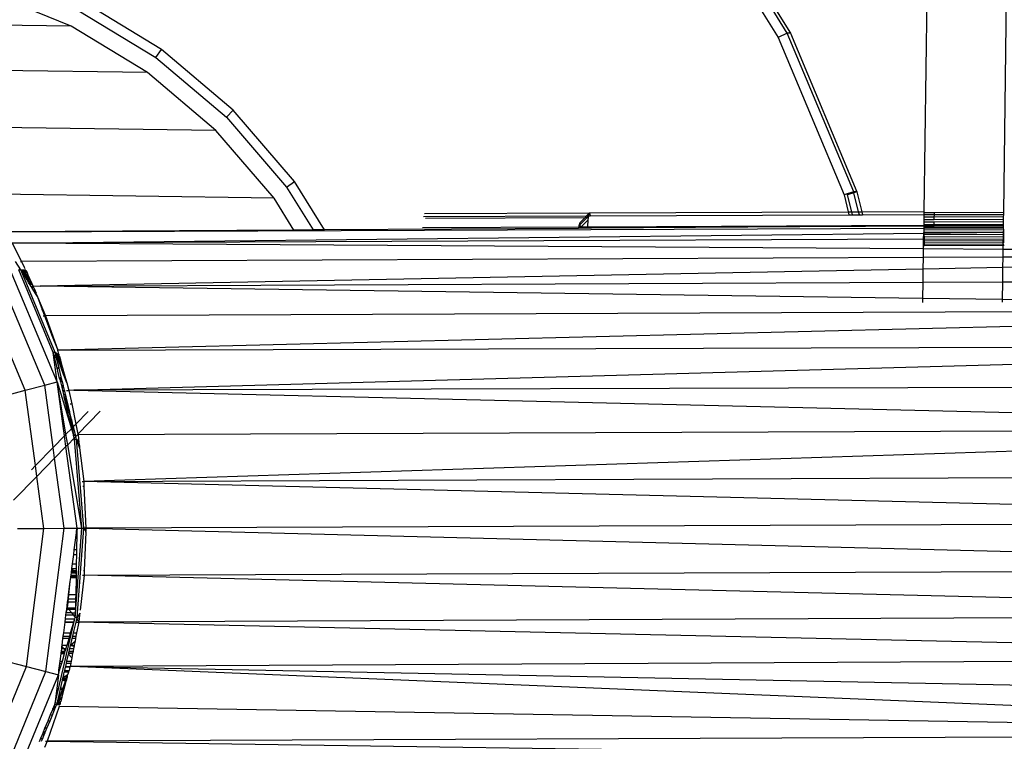
# Model space of a CAD drawing. Units: metres. Extents: x -1.86 to 2.32, y -1.74 to 2.17.
# Drawn here: x 0.25 to 0.35, y 0.2 to 0.27 of the extents above; entities that cross this region are included whole.
import ezdxf

# ---------------------------------------------------------------- set-up
doc = ezdxf.new("R2010")
doc.units = ezdxf.units.M

msp = doc.modelspace()

# ---------------------------------------------------------------- linework, layer by layer
for p, q in [((0.349255, 0.248124), (0.350561, 0.350844)), ((0.341759, 0.287612), (0.341258, 0.248237)), ((0.327542, 0.266135), (0.318465, 0.280815)), ((0.318785, 0.280811), (0.327862, 0.266131)), ((0.317638, 0.280225), (0.326633, 0.265678)), ((0.255728, 0.266819), (0.24743, 0.270217)), ((0.264797, 0.264481), (0.256751, 0.269367)), ((0.256321, 0.268474), (0.264232, 0.263669)), ((0.255728, 0.266819), (0.225598, 0.267243)), ((0.263392, 0.262165), (0.255728, 0.266819)), ((0.327542, 0.266135), (0.326633, 0.265678)), ((0.326633, 0.265678), (0.333241, 0.249902)), ((0.334211, 0.250215), (0.327542, 0.266135)), ((0.327862, 0.266131), (0.327542, 0.266135)), ((0.327862, 0.266131), (0.334531, 0.250211)), ((0.264232, 0.263669), (0.264797, 0.264481)), ((0.264232, 0.263669), (0.271296, 0.257685)), ((0.27198, 0.258396), (0.264797, 0.264481)), ((0.263392, 0.262165), (0.233262, 0.262589)), ((0.270233, 0.256369), (0.263392, 0.262165)), ((0.271296, 0.257685), (0.27198, 0.258396)), ((0.278122, 0.251261), (0.27198, 0.258396)), ((0.270233, 0.256369), (0.240103, 0.256793)), ((0.271296, 0.257685), (0.277336, 0.25067)), ((0.276084, 0.249573), (0.270233, 0.256369)), ((0.277336, 0.25067), (0.278122, 0.251261)), ((0.281136, 0.246386), (0.278122, 0.251261)), ((0.276084, 0.249573), (0.245954, 0.249997)), ((0.277336, 0.25067), (0.279989, 0.246379)), ((0.333557, 0.250004), (0.333241, 0.249902)), ((0.333241, 0.249902), (0.333656, 0.248206)), ((0.334211, 0.250215), (0.333557, 0.250004)), ((0.333602, 0.249897), (0.333557, 0.250004)), ((0.334236, 0.250111), (0.333602, 0.249897)), ((0.334015, 0.248207), (0.333602, 0.249897)), ((0.334531, 0.250211), (0.334211, 0.250215)), ((0.334236, 0.250111), (0.334211, 0.250215)), ((0.334531, 0.250211), (0.334236, 0.250111)), ((0.334701, 0.24821), (0.334236, 0.250111)), ((0.334531, 0.250211), (0.33502, 0.248211)), ((0.278066, 0.246367), (0.276084, 0.249573)), ((0.291153, 0.248032), (0.307727, 0.2481)), ((0.307727, 0.2481), (0.307417, 0.247787)), ((0.30763, 0.247788), (0.307727, 0.2481)), ((0.307727, 0.2481), (0.333656, 0.248206)), ((0.307727, 0.2481), (0.307795, 0.247789)), ((0.307795, 0.247789), (0.333732, 0.247895)), ((0.333656, 0.248206), (0.334015, 0.248207)), ((0.333656, 0.248206), (0.333732, 0.247895)), ((0.333732, 0.247895), (0.334091, 0.247896)), ((0.334015, 0.248207), (0.334701, 0.24821)), ((0.334091, 0.247896), (0.334015, 0.248207)), ((0.334091, 0.247896), (0.334777, 0.247899)), ((0.334701, 0.24821), (0.33502, 0.248211)), ((0.334777, 0.247899), (0.334701, 0.24821)), ((0.334777, 0.247899), (0.335096, 0.2479)), ((0.33502, 0.248211), (0.341258, 0.248237)), ((0.33502, 0.248211), (0.335096, 0.2479)), ((0.335096, 0.2479), (0.341255, 0.247925)), ((0.341254, 0.24788), (0.341253, 0.24765)), ((0.341255, 0.247925), (0.341254, 0.24788)), ((0.342299, 0.247884), (0.341254, 0.24788)), ((0.341256, 0.248091), (0.341255, 0.247925)), ((0.341255, 0.247925), (0.3423, 0.24793)), ((0.341258, 0.248237), (0.341256, 0.248091)), ((0.342302, 0.248096), (0.341256, 0.248091)), ((0.342296, 0.247655), (0.342299, 0.247884)), ((0.342299, 0.247884), (0.3423, 0.24793)), ((0.349253, 0.247913), (0.342299, 0.247884)), ((0.3423, 0.24793), (0.342302, 0.248096)), ((0.3423, 0.24793), (0.349253, 0.247958)), ((0.349255, 0.248124), (0.342302, 0.248096)), ((0.349251, 0.247683), (0.349253, 0.247913)), ((0.349253, 0.247958), (0.349255, 0.248124)), ((0.349253, 0.247913), (0.349253, 0.247958)), ((0.291056, 0.24772), (0.307417, 0.247787)), ((0.291254, 0.247568), (0.307265, 0.247633)), ((0.306731, 0.247096), (0.306637, 0.246794)), ((0.306768, 0.246925), (0.306637, 0.246794)), ((0.307265, 0.247633), (0.306731, 0.247096)), ((0.307476, 0.247634), (0.306768, 0.246925)), ((0.306816, 0.246706), (0.306768, 0.246925)), ((0.307597, 0.247408), (0.306889, 0.246706)), ((0.307417, 0.247787), (0.307265, 0.247633)), ((0.307417, 0.247787), (0.30763, 0.247788)), ((0.30763, 0.247788), (0.307476, 0.247634)), ((0.307476, 0.247634), (0.307617, 0.247635)), ((0.307538, 0.246709), (0.307597, 0.247408)), ((0.307597, 0.247408), (0.307617, 0.247635)), ((0.307617, 0.247635), (0.30763, 0.247788)), ((0.30763, 0.247788), (0.307795, 0.247789)), ((0.341253, 0.24765), (0.341252, 0.247406)), ((0.342293, 0.24741), (0.341252, 0.247406)), ((0.341252, 0.247406), (0.341252, 0.247152)), ((0.34229, 0.247156), (0.341252, 0.247152)), ((0.341252, 0.247152), (0.341252, 0.246891)), ((0.342287, 0.246895), (0.341252, 0.246891)), ((0.341252, 0.246891), (0.341252, 0.246846)), ((0.342296, 0.247655), (0.341253, 0.24765)), ((0.342286, 0.246851), (0.342287, 0.246895)), ((0.342286, 0.246851), (0.349251, 0.246879)), ((0.342287, 0.246895), (0.34229, 0.247156)), ((0.34925, 0.246924), (0.342287, 0.246895)), ((0.34925, 0.247184), (0.34229, 0.247156)), ((0.342293, 0.24741), (0.342296, 0.247655)), ((0.34925, 0.247439), (0.342293, 0.24741)), ((0.349251, 0.247683), (0.342296, 0.247655)), ((0.34925, 0.247439), (0.349251, 0.247683)), ((0.34925, 0.247184), (0.34925, 0.247439)), ((0.34925, 0.246924), (0.34925, 0.247184)), ((0.349251, 0.246879), (0.34925, 0.246924)), ((0.349251, 0.246812), (0.349251, 0.246879)), ((0.249403, 0.246188), (0.341254, 0.246562)), ((0.278066, 0.246367), (0.249403, 0.246188)), ((0.249798, 0.245067), (0.341231, 0.246064)), ((0.279989, 0.246379), (0.278066, 0.246367)), ((0.281136, 0.246386), (0.279989, 0.246379)), ((0.306616, 0.246545), (0.281136, 0.246386)), ((0.290964, 0.246641), (0.306629, 0.246705)), ((0.306629, 0.246705), (0.306616, 0.246545)), ((0.306837, 0.246547), (0.306616, 0.246545)), ((0.306637, 0.246794), (0.306629, 0.246705)), ((0.306629, 0.246705), (0.306816, 0.246706)), ((0.306829, 0.246646), (0.306816, 0.246706)), ((0.306816, 0.246706), (0.306889, 0.246706)), ((0.306889, 0.246706), (0.306829, 0.246646)), ((0.306837, 0.246547), (0.306829, 0.246646)), ((0.307374, 0.24655), (0.306837, 0.246547)), ((0.306889, 0.246706), (0.307538, 0.246709)), ((0.307538, 0.246709), (0.307374, 0.24655)), ((0.30753, 0.246551), (0.307374, 0.24655)), ((0.30753, 0.246551), (0.307538, 0.246709)), ((0.307917, 0.246554), (0.30753, 0.246551)), ((0.307538, 0.246709), (0.307904, 0.24671)), ((0.307904, 0.24671), (0.333995, 0.246817)), ((0.307904, 0.24671), (0.307917, 0.246554)), ((0.33402, 0.246717), (0.307917, 0.246554)), ((0.333995, 0.246817), (0.334354, 0.246818)), ((0.333995, 0.246817), (0.33402, 0.246717)), ((0.334378, 0.246719), (0.33402, 0.246717)), ((0.334354, 0.246818), (0.33504, 0.246821)), ((0.334378, 0.246719), (0.334354, 0.246818)), ((0.335064, 0.246723), (0.334378, 0.246719)), ((0.33504, 0.246821), (0.335359, 0.246822)), ((0.335064, 0.246723), (0.33504, 0.246821)), ((0.335383, 0.246725), (0.335064, 0.246723)), ((0.335359, 0.246822), (0.341252, 0.246846)), ((0.335359, 0.246822), (0.335383, 0.246725)), ((0.341253, 0.246762), (0.335383, 0.246725)), ((0.341223, 0.245451), (0.341231, 0.246064)), ((0.341231, 0.246064), (0.341258, 0.246119)), ((0.341231, 0.246064), (0.341258, 0.246064)), ((0.341252, 0.246846), (0.342286, 0.246851)), ((0.341252, 0.246846), (0.341253, 0.246762)), ((0.342285, 0.246768), (0.341253, 0.246762)), ((0.341253, 0.246762), (0.341253, 0.246629)), ((0.349252, 0.246662), (0.341253, 0.246629)), ((0.341253, 0.246629), (0.341254, 0.246562)), ((0.341254, 0.246562), (0.349252, 0.246595)), ((0.341254, 0.246562), (0.341255, 0.24637)), ((0.349253, 0.246403), (0.341255, 0.24637)), ((0.341255, 0.24637), (0.341258, 0.246119)), ((0.34923, 0.246151), (0.341258, 0.246119)), ((0.341258, 0.246064), (0.34923, 0.246151)), ((0.341258, 0.246119), (0.341258, 0.246064)), ((0.341258, 0.246064), (0.341261, 0.245879)), ((0.349227, 0.245911), (0.341261, 0.245879)), ((0.342285, 0.246768), (0.342286, 0.246851)), ((0.349251, 0.246812), (0.342285, 0.246768)), ((0.349224, 0.245688), (0.349227, 0.245911)), ((0.349227, 0.245911), (0.34923, 0.246151)), ((0.349259, 0.245912), (0.349227, 0.245911)), ((0.34923, 0.246151), (0.349253, 0.246403)), ((0.349256, 0.246151), (0.34923, 0.246151)), ((0.349252, 0.246662), (0.349251, 0.246812)), ((0.349252, 0.246595), (0.349252, 0.246662)), ((0.349253, 0.246403), (0.349252, 0.246595)), ((0.349256, 0.246151), (0.349253, 0.246403)), ((0.349259, 0.245912), (0.349256, 0.246151)), ((0.349263, 0.245688), (0.349259, 0.245912)), ((0.341223, 0.245451), (0.249798, 0.245067)), ((0.34121, 0.244473), (0.249798, 0.245067)), ((0.249798, 0.245067), (0.250743, 0.243223)), ((0.34121, 0.244473), (0.341223, 0.245451)), ((0.341268, 0.245451), (0.341223, 0.245451)), ((0.341261, 0.245879), (0.341264, 0.245655)), ((0.349224, 0.245688), (0.341264, 0.245655)), ((0.341264, 0.245655), (0.341268, 0.245451)), ((0.341268, 0.245451), (0.349221, 0.245484)), ((0.341268, 0.245451), (0.341273, 0.24527)), ((0.349219, 0.245303), (0.341273, 0.24527)), ((0.341273, 0.24527), (0.34128, 0.245057)), ((0.349216, 0.24509), (0.34128, 0.245057)), ((0.34128, 0.245057), (0.341288, 0.244906)), ((0.341288, 0.244906), (0.349214, 0.244939)), ((0.341288, 0.244906), (0.341294, 0.244835)), ((0.349213, 0.244846), (0.349214, 0.244939)), ((0.349214, 0.244939), (0.349216, 0.24509)), ((0.349214, 0.244939), (0.349286, 0.244939)), ((0.349216, 0.24509), (0.349219, 0.245303)), ((0.349278, 0.24509), (0.349216, 0.24509)), ((0.349219, 0.245303), (0.349221, 0.245484)), ((0.349271, 0.245303), (0.349219, 0.245303)), ((0.349221, 0.245484), (0.349224, 0.245688)), ((0.349267, 0.245484), (0.349221, 0.245484)), ((0.349263, 0.245688), (0.349224, 0.245688)), ((0.349267, 0.245484), (0.349263, 0.245688)), ((0.349271, 0.245303), (0.349267, 0.245484)), ((0.349278, 0.24509), (0.349271, 0.245303)), ((0.253077, 0.230809), (0.247478, 0.244175)), ((0.254324, 0.231129), (0.248601, 0.244789)), ((0.3412, 0.243623), (0.34121, 0.244473)), ((0.349208, 0.244421), (0.34121, 0.244473)), ((0.349213, 0.244846), (0.341294, 0.244835)), ((0.341294, 0.244835), (0.341299, 0.244807)), ((0.341299, 0.244807), (0.349213, 0.244846)), ((0.418157, 0.243948), (0.349185, 0.242619)), ((0.349198, 0.243658), (0.349208, 0.244421)), ((0.418157, 0.243975), (0.349198, 0.243658)), ((0.349208, 0.244421), (0.349213, 0.244846)), ((0.418157, 0.243975), (0.349208, 0.244421)), ((0.349213, 0.244846), (0.349303, 0.244847)), ((0.251121, 0.230293), (0.245719, 0.243187)), ((0.25067, 0.24237), (0.250144, 0.243221)), ((0.250662, 0.243223), (0.250743, 0.243223)), ((0.3412, 0.243623), (0.250743, 0.243223)), ((0.250743, 0.243223), (0.251009, 0.242654)), ((0.341185, 0.242465), (0.3412, 0.243623)), ((0.349198, 0.243658), (0.3412, 0.243623)), ((0.349185, 0.242619), (0.349198, 0.243658)), ((0.253935, 0.234102), (0.25047, 0.242373)), ((0.25067, 0.24237), (0.25047, 0.242373)), ((0.251166, 0.242363), (0.25067, 0.24237)), ((0.250698, 0.242325), (0.25067, 0.24237)), ((0.25067, 0.24237), (0.25073, 0.242324)), ((0.254135, 0.234099), (0.250698, 0.242325)), ((0.250698, 0.242325), (0.25073, 0.242324)), ((0.250983, 0.241871), (0.250698, 0.242325)), ((0.250698, 0.242325), (0.250767, 0.242324)), ((0.25073, 0.242324), (0.250767, 0.242324)), ((0.25073, 0.242324), (0.251142, 0.241872)), ((0.25073, 0.242324), (0.251046, 0.241872)), ((0.250767, 0.242324), (0.251301, 0.242072)), ((0.250767, 0.242324), (0.250863, 0.242324)), ((0.250767, 0.242324), (0.251321, 0.241873)), ((0.250863, 0.242324), (0.251226, 0.242236)), ((0.250863, 0.242324), (0.250983, 0.242323)), ((0.250983, 0.242323), (0.251201, 0.24229)), ((0.250983, 0.242323), (0.251169, 0.242322)), ((0.251009, 0.242654), (0.251078, 0.242514)), ((0.251166, 0.242363), (0.251169, 0.242322)), ((0.251169, 0.242322), (0.251201, 0.24229)), ((0.251201, 0.24229), (0.251226, 0.242236)), ((0.251226, 0.242236), (0.251301, 0.242072)), ((0.251301, 0.242072), (0.251381, 0.241873)), ((0.341185, 0.242465), (0.252628, 0.240735)), ((0.341168, 0.241147), (0.341185, 0.242465)), ((0.349185, 0.242619), (0.341185, 0.242465)), ((0.349166, 0.241183), (0.349185, 0.242619)), ((0.251046, 0.241872), (0.250983, 0.241871)), ((0.251039, 0.241782), (0.250983, 0.241871)), ((0.251039, 0.241782), (0.251117, 0.241777)), ((0.251126, 0.241645), (0.251039, 0.241782)), ((0.251142, 0.241872), (0.251046, 0.241872)), ((0.251046, 0.241872), (0.251117, 0.241777)), ((0.251117, 0.241777), (0.25124, 0.241768)), ((0.251117, 0.241777), (0.251211, 0.241652)), ((0.251126, 0.241645), (0.251211, 0.241652)), ((0.251177, 0.241564), (0.251126, 0.241645)), ((0.251321, 0.241873), (0.251142, 0.241872)), ((0.251142, 0.241872), (0.25124, 0.241768)), ((0.251177, 0.241564), (0.251278, 0.241564)), ((0.251214, 0.241504), (0.251177, 0.241564)), ((0.251211, 0.241652), (0.25134, 0.241663)), ((0.251211, 0.241652), (0.251278, 0.241564)), ((0.251214, 0.241504), (0.251327, 0.241499)), ((0.251299, 0.24137), (0.251214, 0.241504)), ((0.25124, 0.241768), (0.251437, 0.241754)), ((0.25124, 0.241768), (0.25134, 0.241663)), ((0.251278, 0.241564), (0.251433, 0.241565)), ((0.251278, 0.241564), (0.251327, 0.241499)), ((0.251425, 0.241369), (0.251299, 0.24137)), ((0.25137, 0.241257), (0.251299, 0.24137)), ((0.251381, 0.241873), (0.251321, 0.241873)), ((0.251321, 0.241873), (0.251416, 0.2418)), ((0.251327, 0.241499), (0.251503, 0.241491)), ((0.251327, 0.241499), (0.251425, 0.241369)), ((0.25134, 0.241663), (0.251475, 0.241675)), ((0.25134, 0.241663), (0.251433, 0.241565)), ((0.25137, 0.241257), (0.251536, 0.241222)), ((0.251453, 0.241125), (0.25137, 0.241257)), ((0.251381, 0.241873), (0.251416, 0.2418)), ((0.251416, 0.2418), (0.251437, 0.241754)), ((0.251621, 0.241367), (0.251425, 0.241369)), ((0.251425, 0.241369), (0.251536, 0.241222)), ((0.251433, 0.241565), (0.251527, 0.241565)), ((0.251433, 0.241565), (0.251503, 0.241491)), ((0.251437, 0.241754), (0.251475, 0.241675)), ((0.251609, 0.241125), (0.251453, 0.241125)), ((0.251531, 0.241), (0.251453, 0.241125)), ((0.251475, 0.241675), (0.251527, 0.241565)), ((0.251503, 0.241491), (0.251563, 0.241488)), ((0.251503, 0.241491), (0.251621, 0.241367)), ((0.251527, 0.241565), (0.251563, 0.241488)), ((0.251703, 0.241001), (0.251531, 0.241)), ((0.251612, 0.240872), (0.251531, 0.241)), ((0.251536, 0.241222), (0.251706, 0.241187)), ((0.251536, 0.241222), (0.251609, 0.241125)), ((0.251563, 0.241488), (0.251621, 0.241367)), ((0.251735, 0.241126), (0.251609, 0.241125)), ((0.251609, 0.241125), (0.251703, 0.241001)), ((0.251621, 0.241367), (0.251706, 0.241187)), ((0.251794, 0.241002), (0.251703, 0.241001)), ((0.251703, 0.241001), (0.251768, 0.240915)), ((0.251706, 0.241187), (0.251735, 0.241126)), ((0.251735, 0.241126), (0.251794, 0.241002)), ((0.251794, 0.241002), (0.251827, 0.240931)), ((0.252628, 0.240735), (0.341168, 0.241147)), ((0.341147, 0.239507), (0.341168, 0.241147)), ((0.341168, 0.241147), (0.349166, 0.241183)), ((0.349144, 0.239396), (0.349166, 0.241183)), ((0.349166, 0.241183), (0.419147, 0.241497)), ((0.251768, 0.240915), (0.251612, 0.240872)), ((0.251709, 0.240717), (0.251612, 0.240872)), ((0.251709, 0.240717), (0.251915, 0.240745)), ((0.251749, 0.240653), (0.251709, 0.240717)), ((0.251749, 0.240653), (0.251953, 0.240654)), ((0.251786, 0.240595), (0.251749, 0.240653)), ((0.251827, 0.240931), (0.251768, 0.240915)), ((0.251768, 0.240915), (0.251915, 0.240745)), ((0.251786, 0.240595), (0.251967, 0.240621)), ((0.251786, 0.240595), (0.251978, 0.240593)), ((0.251989, 0.240272), (0.251786, 0.240595)), ((0.251827, 0.240931), (0.251915, 0.240745)), ((0.251925, 0.240721), (0.251915, 0.240745)), ((0.251915, 0.240745), (0.251967, 0.240621)), ((0.252616, 0.240758), (0.251925, 0.240721)), ((0.251967, 0.240621), (0.251978, 0.240593)), ((0.251978, 0.240593), (0.252006, 0.240525)), ((0.252112, 0.240272), (0.251989, 0.240272)), ((0.25215, 0.240015), (0.251989, 0.240272)), ((0.252006, 0.240525), (0.252019, 0.240496)), ((0.252019, 0.240496), (0.252112, 0.240272)), ((0.252112, 0.240272), (0.252215, 0.240027)), ((0.252215, 0.240027), (0.25215, 0.240015)), ((0.25215, 0.240015), (0.252201, 0.239998)), ((0.252341, 0.239712), (0.25215, 0.240015)), ((0.252215, 0.240027), (0.252201, 0.239998)), ((0.252201, 0.239998), (0.252231, 0.239988)), ((0.252231, 0.239988), (0.252341, 0.239712)), ((0.252616, 0.240758), (0.252628, 0.240735)), ((0.341147, 0.239507), (0.252628, 0.240735)), ((0.252357, 0.239686), (0.252341, 0.239712)), ((0.252357, 0.239686), (0.252891, 0.238407)), ((0.252357, 0.239686), (0.252811, 0.238405)), ((0.341142, 0.239111), (0.341147, 0.239507)), ((0.349144, 0.239396), (0.341147, 0.239507)), ((0.349141, 0.239143), (0.349144, 0.239396)), ((0.418179, 0.238439), (0.349144, 0.239396)), ((0.252752, 0.238404), (0.252811, 0.238405)), ((0.252811, 0.238405), (0.252891, 0.238407)), ((0.252811, 0.238405), (0.253052, 0.237775)), ((0.252891, 0.238407), (0.253155, 0.237775)), ((0.418179, 0.238439), (0.253155, 0.237775)), ((0.418179, 0.238403), (0.254378, 0.23431)), ((0.252925, 0.237774), (0.253052, 0.237775)), ((0.253052, 0.237775), (0.253155, 0.237775)), ((0.253052, 0.237775), (0.253823, 0.235715)), ((0.253155, 0.237775), (0.253882, 0.235715)), ((0.253823, 0.235715), (0.253882, 0.235715)), ((0.253823, 0.235715), (0.254378, 0.23431)), ((0.253882, 0.235715), (0.254378, 0.23431)), ((0.254324, 0.231129), (0.253935, 0.234102)), ((0.254135, 0.234099), (0.253935, 0.234102)), ((0.254014, 0.233778), (0.253935, 0.234102)), ((0.254536, 0.23379), (0.254135, 0.234099)), ((0.254135, 0.234099), (0.254354, 0.233783)), ((0.254135, 0.234099), (0.254292, 0.23378)), ((0.254213, 0.233779), (0.254135, 0.234099)), ((0.254256, 0.233779), (0.254135, 0.234099)), ((0.254324, 0.234308), (0.254378, 0.23431)), ((0.254378, 0.23431), (0.41906, 0.234829)), ((0.254489, 0.233914), (0.254378, 0.23431)), ((0.256003, 0.230299), (0.41906, 0.234829)), ((0.254213, 0.233779), (0.254014, 0.233778)), ((0.254038, 0.233678), (0.254014, 0.233778)), ((0.254274, 0.23353), (0.254038, 0.233678)), ((0.254312, 0.232558), (0.254038, 0.233678)), ((0.254274, 0.23353), (0.254213, 0.233779)), ((0.254292, 0.23378), (0.254256, 0.233779)), ((0.254375, 0.233466), (0.254256, 0.233779)), ((0.25451, 0.232562), (0.254274, 0.23353)), ((0.254354, 0.233783), (0.254292, 0.23378)), ((0.254292, 0.23378), (0.254477, 0.233402)), ((0.254536, 0.23379), (0.254354, 0.233783)), ((0.254354, 0.233783), (0.254644, 0.233363)), ((0.254477, 0.233402), (0.254375, 0.233466)), ((0.254717, 0.232567), (0.254375, 0.233466)), ((0.254667, 0.233283), (0.254477, 0.233402)), ((0.254477, 0.233402), (0.254841, 0.232662)), ((0.254489, 0.233914), (0.2545, 0.233878)), ((0.254536, 0.23379), (0.254644, 0.233363)), ((0.254644, 0.233363), (0.254667, 0.233283)), ((0.254667, 0.233283), (0.254841, 0.232662)), ((0.254312, 0.232558), (0.25451, 0.232562)), ((0.25432, 0.232525), (0.254312, 0.232558)), ((0.25432, 0.232525), (0.254518, 0.23253)), ((0.254572, 0.231492), (0.25432, 0.232525)), ((0.254518, 0.23253), (0.25451, 0.232562)), ((0.254736, 0.23164), (0.254518, 0.23253)), ((0.254717, 0.232567), (0.254867, 0.23257)), ((0.254729, 0.232534), (0.254717, 0.232567)), ((0.254729, 0.232534), (0.254876, 0.232538)), ((0.254973, 0.231892), (0.254729, 0.232534)), ((0.254841, 0.232662), (0.254867, 0.23257)), ((0.254867, 0.23257), (0.254876, 0.232538)), ((0.254876, 0.232538), (0.255038, 0.23196)), ((0.253077, 0.230809), (0.254324, 0.231129)), ((0.254324, 0.231129), (0.255747, 0.226434)), ((0.255058, 0.225726), (0.254324, 0.231129)), ((0.25521, 0.225883), (0.254324, 0.231129)), ((0.254572, 0.231492), (0.254736, 0.23164)), ((0.254572, 0.231492), (0.254772, 0.231492)), ((0.254572, 0.231492), (0.254599, 0.231384)), ((0.254599, 0.231384), (0.254798, 0.231385)), ((0.254599, 0.231384), (0.254635, 0.231237)), ((0.254635, 0.231237), (0.254834, 0.231238)), ((0.254635, 0.231237), (0.254653, 0.231162)), ((0.254653, 0.231162), (0.254852, 0.231163)), ((0.254653, 0.231162), (0.254755, 0.230745)), ((0.254772, 0.231492), (0.254736, 0.23164)), ((0.254798, 0.231385), (0.254772, 0.231492)), ((0.254834, 0.231238), (0.254798, 0.231385)), ((0.254852, 0.231163), (0.254834, 0.231238)), ((0.254951, 0.230758), (0.254852, 0.231163)), ((0.254973, 0.231892), (0.255038, 0.23196)), ((0.255125, 0.231493), (0.254973, 0.231892)), ((0.255038, 0.23196), (0.25517, 0.231493)), ((0.255125, 0.231493), (0.25517, 0.231493)), ((0.255165, 0.231386), (0.255125, 0.231493)), ((0.255165, 0.231386), (0.2552, 0.231387)), ((0.255297, 0.23104), (0.255165, 0.231386)), ((0.25517, 0.231493), (0.2552, 0.231387)), ((0.2552, 0.231387), (0.255297, 0.23104)), ((0.248555, 0.229609), (0.251121, 0.230293)), ((0.251121, 0.230293), (0.253077, 0.230809)), ((0.252147, 0.222735), (0.251121, 0.230293)), ((0.253925, 0.224562), (0.253077, 0.230809)), ((0.254951, 0.230758), (0.254755, 0.230745)), ((0.254755, 0.230745), (0.254786, 0.230721)), ((0.254786, 0.230721), (0.254959, 0.230725)), ((0.254786, 0.230721), (0.254999, 0.230562)), ((0.254786, 0.230721), (0.254796, 0.230577)), ((0.254796, 0.230577), (0.254863, 0.2303)), ((0.254796, 0.230577), (0.254999, 0.230562)), ((0.254863, 0.2303), (0.254872, 0.230267)), ((0.254863, 0.2303), (0.255064, 0.230296)), ((0.254872, 0.230267), (0.254911, 0.230273)), ((0.254872, 0.230267), (0.254882, 0.230223)), ((0.254882, 0.230223), (0.255081, 0.230228)), ((0.254882, 0.230223), (0.254891, 0.230186)), ((0.254891, 0.230186), (0.255089, 0.230196)), ((0.254891, 0.230186), (0.254971, 0.229859)), ((0.254911, 0.230273), (0.255064, 0.230296)), ((0.254911, 0.230273), (0.255072, 0.230265)), ((0.254959, 0.230725), (0.254951, 0.230758)), ((0.254999, 0.230562), (0.254959, 0.230725)), ((0.255064, 0.230296), (0.254999, 0.230562)), ((0.255072, 0.230265), (0.255064, 0.230296)), ((0.255081, 0.230228), (0.255072, 0.230265)), ((0.255089, 0.230196), (0.255081, 0.230228)), ((0.255171, 0.22986), (0.255089, 0.230196)), ((0.255262, 0.230291), (0.255509, 0.230285)), ((0.255297, 0.23104), (0.255509, 0.230285)), ((0.256003, 0.230299), (0.255509, 0.230285)), ((0.255509, 0.230285), (0.255785, 0.228931)), ((0.419027, 0.230796), (0.256003, 0.230299)), ((0.256003, 0.230299), (0.256015, 0.230273)), ((0.418955, 0.226427), (0.256015, 0.230273)), ((0.254971, 0.229859), (0.255171, 0.22986)), ((0.254971, 0.229859), (0.255024, 0.229643)), ((0.255024, 0.229643), (0.255223, 0.229644)), ((0.255195, 0.228944), (0.255024, 0.229643)), ((0.255024, 0.229643), (0.25528, 0.228942)), ((0.255223, 0.229644), (0.255171, 0.22986)), ((0.255396, 0.228939), (0.255223, 0.229644)), ((0.255195, 0.228944), (0.25528, 0.228942)), ((0.255203, 0.228912), (0.255195, 0.228944)), ((0.255203, 0.228912), (0.255289, 0.228911)), ((0.255212, 0.228873), (0.255203, 0.228912)), ((0.255212, 0.228873), (0.255298, 0.228875)), ((0.25522, 0.228841), (0.255212, 0.228873)), ((0.25522, 0.228841), (0.255307, 0.228845)), ((0.255264, 0.228663), (0.25522, 0.228841)), ((0.255264, 0.228663), (0.255357, 0.228663)), ((0.255332, 0.228382), (0.255264, 0.228663)), ((0.25528, 0.228942), (0.255396, 0.228939)), ((0.25528, 0.228942), (0.255289, 0.228911)), ((0.255289, 0.228911), (0.255396, 0.228939)), ((0.255289, 0.228911), (0.255403, 0.228911)), ((0.255289, 0.228911), (0.255298, 0.228875)), ((0.255298, 0.228875), (0.25541, 0.228878)), ((0.255298, 0.228875), (0.255307, 0.228845)), ((0.255307, 0.228845), (0.255417, 0.22885)), ((0.255307, 0.228845), (0.255357, 0.228663)), ((0.255332, 0.228382), (0.255435, 0.228383)), ((0.255406, 0.228082), (0.255332, 0.228382)), ((0.255357, 0.228663), (0.255463, 0.228664)), ((0.255357, 0.228663), (0.255435, 0.228383)), ((0.255403, 0.228911), (0.255396, 0.228939)), ((0.25541, 0.228878), (0.255403, 0.228911)), ((0.255417, 0.22885), (0.25541, 0.228878)), ((0.255463, 0.228664), (0.255417, 0.22885)), ((0.255435, 0.228383), (0.255531, 0.228383)), ((0.255435, 0.228383), (0.255523, 0.228068)), ((0.255531, 0.228383), (0.255463, 0.228664)), ((0.255589, 0.228149), (0.255523, 0.228068)), ((0.255589, 0.228149), (0.255531, 0.228383)), ((0.255605, 0.228082), (0.255589, 0.228149)), ((0.255632, 0.228934), (0.255785, 0.228931)), ((0.255785, 0.228931), (0.256199, 0.226899)), ((0.257447, 0.228182), (0.256199, 0.226899)), ((0.258645, 0.228187), (0.256405, 0.225886)), ((0.255406, 0.228082), (0.255523, 0.228068)), ((0.255576, 0.227384), (0.255406, 0.228082)), ((0.255523, 0.228068), (0.255605, 0.228082)), ((0.255523, 0.228068), (0.255659, 0.227384)), ((0.255659, 0.227384), (0.255576, 0.227384)), ((0.255619, 0.227209), (0.255576, 0.227384)), ((0.255775, 0.227385), (0.255605, 0.228082)), ((0.255619, 0.227209), (0.25567, 0.227164)), ((0.25563, 0.227164), (0.255619, 0.227209)), ((0.25563, 0.227164), (0.25567, 0.227164)), ((0.255712, 0.226827), (0.25563, 0.227164)), ((0.255775, 0.227385), (0.255659, 0.227384)), ((0.255659, 0.227384), (0.255702, 0.227165)), ((0.25567, 0.227164), (0.255702, 0.227165)), ((0.25567, 0.227164), (0.255709, 0.227131)), ((0.255702, 0.227165), (0.255829, 0.227165)), ((0.255702, 0.227165), (0.255709, 0.227131)), ((0.255709, 0.227131), (0.255872, 0.22699)), ((0.255709, 0.227131), (0.255769, 0.226827)), ((0.255829, 0.227165), (0.255775, 0.227385)), ((0.255872, 0.22699), (0.255829, 0.227165)), ((0.255747, 0.226434), (0.25521, 0.225883)), ((0.255712, 0.226827), (0.255769, 0.226827)), ((0.255796, 0.226484), (0.255712, 0.226827)), ((0.255796, 0.226484), (0.255747, 0.226434)), ((0.255747, 0.226434), (0.255953, 0.225842)), ((0.255769, 0.226827), (0.255911, 0.226828)), ((0.255769, 0.226827), (0.25583, 0.22652)), ((0.25583, 0.22652), (0.255796, 0.226484)), ((0.255953, 0.225842), (0.255796, 0.226484)), ((0.255955, 0.226648), (0.25583, 0.22652)), ((0.25583, 0.22652), (0.255953, 0.225842)), ((0.255911, 0.226828), (0.255872, 0.22699)), ((0.255955, 0.226648), (0.255911, 0.226828)), ((0.256199, 0.226899), (0.255955, 0.226648)), ((0.256152, 0.225843), (0.255955, 0.226648)), ((0.256199, 0.226899), (0.256405, 0.225886)), ((0.418955, 0.226427), (0.256414, 0.225844)), ((0.418955, 0.226427), (0.256994, 0.22116)), ((0.255058, 0.225726), (0.253925, 0.224562)), ((0.25521, 0.225883), (0.255058, 0.225726)), ((0.255203, 0.224651), (0.255058, 0.225726)), ((0.255386, 0.224839), (0.25521, 0.225883)), ((0.256035, 0.225506), (0.255386, 0.224839)), ((0.255953, 0.225842), (0.256152, 0.225843)), ((0.255953, 0.225842), (0.255968, 0.225779)), ((0.255968, 0.225779), (0.256166, 0.225785)), ((0.256035, 0.225506), (0.255968, 0.225779)), ((0.256195, 0.225669), (0.256035, 0.225506)), ((0.256035, 0.225506), (0.256063, 0.22539)), ((0.256803, 0.216453), (0.256063, 0.22539)), ((0.256063, 0.22539), (0.256263, 0.225388)), ((0.256166, 0.225785), (0.256152, 0.225843)), ((0.256195, 0.225669), (0.256166, 0.225785)), ((0.256364, 0.225844), (0.256195, 0.225669)), ((0.256263, 0.225388), (0.256195, 0.225669)), ((0.257003, 0.21645), (0.256263, 0.225388)), ((0.256263, 0.225388), (0.256492, 0.225016)), ((0.256397, 0.225016), (0.256263, 0.225388)), ((0.256321, 0.225843), (0.256364, 0.225844)), ((0.256405, 0.225886), (0.256364, 0.225844)), ((0.256364, 0.225844), (0.256414, 0.225844)), ((0.256405, 0.225886), (0.256414, 0.225844)), ((0.256414, 0.225844), (0.256512, 0.225051)), ((0.253925, 0.224562), (0.252147, 0.222735)), ((0.254071, 0.223487), (0.253925, 0.224562)), ((0.255203, 0.224651), (0.254071, 0.223487)), ((0.255386, 0.224839), (0.255203, 0.224651)), ((0.256317, 0.216452), (0.255203, 0.224651)), ((0.256803, 0.216453), (0.255386, 0.224839)), ((0.256397, 0.225016), (0.256492, 0.225016)), ((0.256434, 0.224914), (0.256397, 0.225016)), ((0.256434, 0.224914), (0.256529, 0.224915)), ((0.256451, 0.224867), (0.256434, 0.224914)), ((0.256451, 0.224867), (0.256535, 0.224869)), ((0.256531, 0.224645), (0.256451, 0.224867)), ((0.256539, 0.224941), (0.256492, 0.225016)), ((0.256539, 0.224941), (0.256529, 0.224915)), ((0.256529, 0.224915), (0.256535, 0.224869)), ((0.256531, 0.224645), (0.256558, 0.22468)), ((0.256579, 0.224512), (0.256531, 0.224645)), ((0.256535, 0.224869), (0.256558, 0.22468)), ((0.256558, 0.22468), (0.256579, 0.224512)), ((0.256579, 0.224512), (0.256994, 0.22116)), ((0.254071, 0.223487), (0.252293, 0.22166)), ((0.255027, 0.216448), (0.254071, 0.223487)), ((0.252147, 0.222735), (0.251738, 0.222314)), ((0.252293, 0.22166), (0.252147, 0.222735)), ((0.252293, 0.22166), (0.24996, 0.219262)), ((0.253001, 0.216441), (0.252293, 0.22166)), ((0.256994, 0.22116), (0.419005, 0.221826)), ((0.256818, 0.221154), (0.256994, 0.22116)), ((0.256914, 0.220684), (0.257015, 0.220687)), ((0.41902, 0.217109), (0.256994, 0.22116)), ((0.256994, 0.22116), (0.257015, 0.220687)), ((0.257015, 0.220687), (0.257201, 0.216448)), ((0.250344, 0.216431), (0.253001, 0.216441)), ((0.251234, 0.202574), (0.253001, 0.216441)), ((0.253001, 0.216441), (0.255027, 0.216448)), ((0.253195, 0.202073), (0.255027, 0.216448)), ((0.255027, 0.216448), (0.256317, 0.216452)), ((0.256171, 0.207971), (0.256803, 0.216453)), ((0.256279, 0.216154), (0.256317, 0.216452)), ((0.256317, 0.216452), (0.256311, 0.216154)), ((0.256317, 0.216452), (0.256803, 0.216453)), ((0.256336, 0.207507), (0.257003, 0.21645)), ((0.256803, 0.216453), (0.257003, 0.21645)), ((0.257201, 0.216448), (0.257003, 0.21645)), ((0.257003, 0.21645), (0.25703, 0.216405)), ((0.25703, 0.216405), (0.257199, 0.216406)), ((0.25703, 0.216405), (0.257073, 0.216334)), ((0.257195, 0.216293), (0.257073, 0.216334)), ((0.257073, 0.216334), (0.257191, 0.216134)), ((0.257195, 0.216293), (0.257191, 0.216134)), ((0.257199, 0.216406), (0.257195, 0.216293)), ((0.257201, 0.216448), (0.257199, 0.216406)), ((0.41902, 0.217109), (0.257201, 0.216448)), ((0.257201, 0.216448), (0.419043, 0.212393)), ((0.25604, 0.214281), (0.256258, 0.215991)), ((0.256258, 0.215991), (0.256279, 0.216154)), ((0.256307, 0.215995), (0.256258, 0.215991)), ((0.256306, 0.215936), (0.256258, 0.215991)), ((0.256306, 0.215936), (0.256273, 0.214282)), ((0.256279, 0.216154), (0.256311, 0.216154)), ((0.256307, 0.215995), (0.256306, 0.215936)), ((0.256311, 0.216154), (0.256307, 0.215995)), ((0.257187, 0.216078), (0.257049, 0.212205)), ((0.257187, 0.216078), (0.257191, 0.216134)), ((0.25586, 0.212874), (0.25598, 0.21381)), ((0.25598, 0.21381), (0.25604, 0.214281)), ((0.25598, 0.21381), (0.256263, 0.213811)), ((0.256273, 0.214282), (0.25604, 0.214281)), ((0.256263, 0.213811), (0.256244, 0.212875)), ((0.256273, 0.214282), (0.256263, 0.213811)), ((0.255779, 0.212232), (0.255799, 0.212395)), ((0.255799, 0.212395), (0.255804, 0.212429)), ((0.255799, 0.212395), (0.255936, 0.212229)), ((0.255804, 0.212429), (0.25586, 0.212874)), ((0.255804, 0.212429), (0.256236, 0.212432)), ((0.25586, 0.212874), (0.256244, 0.212875)), ((0.256236, 0.212432), (0.256231, 0.212222)), ((0.256244, 0.212875), (0.256236, 0.212432)), ((0.257032, 0.211734), (0.419043, 0.212393)), ((0.255636, 0.211116), (0.255689, 0.211529)), ((0.255689, 0.211529), (0.255702, 0.211634)), ((0.255689, 0.211529), (0.256217, 0.211531)), ((0.255702, 0.211634), (0.255714, 0.211729)), ((0.255702, 0.211634), (0.25622, 0.211651)), ((0.255714, 0.211729), (0.255719, 0.211766)), ((0.255714, 0.211729), (0.256222, 0.211754)), ((0.255714, 0.211729), (0.256221, 0.211709)), ((0.255719, 0.211766), (0.255747, 0.211983)), ((0.255719, 0.211766), (0.256222, 0.211754)), ((0.255747, 0.211983), (0.25576, 0.212087)), ((0.255747, 0.211983), (0.256137, 0.211985)), ((0.25576, 0.212087), (0.255764, 0.212114)), ((0.256051, 0.212089), (0.25576, 0.212087)), ((0.255764, 0.212114), (0.255774, 0.212198)), ((0.255764, 0.212114), (0.256024, 0.212122)), ((0.255774, 0.212198), (0.255779, 0.212232)), ((0.255774, 0.212198), (0.255968, 0.21219)), ((0.255779, 0.212232), (0.255936, 0.212229)), ((0.255936, 0.212229), (0.256231, 0.212222)), ((0.255936, 0.212229), (0.255968, 0.21219)), ((0.255968, 0.21219), (0.256231, 0.212222)), ((0.255968, 0.21219), (0.25623, 0.21218)), ((0.255968, 0.21219), (0.256024, 0.212122)), ((0.256024, 0.212122), (0.256229, 0.212128)), ((0.256024, 0.212122), (0.256051, 0.212089)), ((0.256229, 0.212089), (0.256051, 0.212089)), ((0.256051, 0.212089), (0.256137, 0.211985)), ((0.256137, 0.211985), (0.256224, 0.211878)), ((0.256137, 0.211985), (0.256227, 0.211985)), ((0.256217, 0.211531), (0.256182, 0.209796)), ((0.25622, 0.211651), (0.256217, 0.211531)), ((0.256221, 0.211709), (0.25622, 0.211651)), ((0.256222, 0.211754), (0.256221, 0.211709)), ((0.256224, 0.211878), (0.256222, 0.211754)), ((0.256227, 0.211985), (0.256224, 0.211878)), ((0.256229, 0.212089), (0.256227, 0.211985)), ((0.25623, 0.21218), (0.256229, 0.212128)), ((0.256229, 0.212128), (0.256229, 0.212089)), ((0.256231, 0.212222), (0.25623, 0.21218)), ((0.257032, 0.211734), (0.256628, 0.20823)), ((0.256871, 0.211738), (0.257032, 0.211734)), ((0.256967, 0.212206), (0.257049, 0.212205)), ((0.257049, 0.212205), (0.257032, 0.211734)), ((0.419031, 0.207792), (0.257032, 0.211734)), ((0.255468, 0.209793), (0.255636, 0.211116)), ((0.2555, 0.209793), (0.255636, 0.211116)), ((0.255372, 0.209043), (0.255414, 0.209368)), ((0.255414, 0.209368), (0.255468, 0.209793)), ((0.255414, 0.209368), (0.255456, 0.209368)), ((0.255423, 0.209043), (0.255456, 0.209368)), ((0.255456, 0.209368), (0.2555, 0.209793)), ((0.255456, 0.209368), (0.256174, 0.209371)), ((0.255468, 0.209793), (0.2555, 0.209793)), ((0.2555, 0.209793), (0.256182, 0.209796)), ((0.256174, 0.209371), (0.256167, 0.209046)), ((0.256182, 0.209796), (0.256174, 0.209371)), ((0.255278, 0.208307), (0.255372, 0.209043)), ((0.255364, 0.208471), (0.255278, 0.208307)), ((0.255336, 0.208306), (0.255364, 0.208471)), ((0.255364, 0.208471), (0.255423, 0.209043)), ((0.255364, 0.208471), (0.256156, 0.208477)), ((0.255364, 0.208471), (0.2555, 0.208303)), ((0.255423, 0.209043), (0.255372, 0.209043)), ((0.256167, 0.209046), (0.255423, 0.209043)), ((0.256156, 0.208477), (0.256152, 0.208289)), ((0.256167, 0.209046), (0.256156, 0.208477)), ((0.254079, 0.198782), (0.256106, 0.207383)), ((0.25512, 0.207067), (0.25516, 0.207379)), ((0.25516, 0.207379), (0.255209, 0.207766)), ((0.25516, 0.207379), (0.256106, 0.207383)), ((0.255209, 0.207766), (0.255235, 0.207967)), ((0.255209, 0.207766), (0.255928, 0.207769)), ((0.255235, 0.207967), (0.255239, 0.208002)), ((0.255235, 0.207967), (0.255277, 0.207967)), ((0.255239, 0.208002), (0.255278, 0.208307)), ((0.255239, 0.208002), (0.255336, 0.208306)), ((0.255239, 0.208002), (0.255749, 0.207992)), ((0.255277, 0.207967), (0.255749, 0.207992)), ((0.255336, 0.208306), (0.255278, 0.208307)), ((0.2555, 0.208303), (0.255336, 0.208306)), ((0.256152, 0.208289), (0.2555, 0.208303)), ((0.2555, 0.208303), (0.255749, 0.207992)), ((0.255749, 0.207992), (0.255767, 0.207969)), ((0.255767, 0.207969), (0.256146, 0.207984)), ((0.255767, 0.207969), (0.255928, 0.207769)), ((0.255928, 0.207769), (0.256156, 0.20777)), ((0.255928, 0.207769), (0.256136, 0.20751)), ((0.256002, 0.207056), (0.256106, 0.207383)), ((0.256106, 0.207383), (0.256136, 0.20751)), ((0.256136, 0.20751), (0.256156, 0.20777)), ((0.256336, 0.207507), (0.256136, 0.20751)), ((0.256152, 0.208289), (0.256146, 0.207984)), ((0.256146, 0.207984), (0.256171, 0.207971)), ((0.256156, 0.20777), (0.256171, 0.207971)), ((0.256294, 0.207325), (0.256307, 0.207384)), ((0.256307, 0.207384), (0.256336, 0.207507)), ((0.256307, 0.207384), (0.25653, 0.207385)), ((0.256499, 0.207771), (0.256336, 0.207507)), ((0.419031, 0.207792), (0.256491, 0.207045)), ((0.25653, 0.207385), (0.256494, 0.207078)), ((0.256592, 0.207922), (0.256499, 0.207771)), ((0.256499, 0.207771), (0.256575, 0.207771)), ((0.256575, 0.207771), (0.25653, 0.207385)), ((0.256592, 0.207922), (0.256575, 0.207771)), ((0.256608, 0.207948), (0.256592, 0.207922)), ((0.254978, 0.205951), (0.255117, 0.207038)), ((0.255117, 0.207038), (0.25512, 0.207067)), ((0.255117, 0.207038), (0.256002, 0.207056)), ((0.255117, 0.207038), (0.255992, 0.207021)), ((0.25512, 0.207067), (0.256002, 0.207056)), ((0.255678, 0.205954), (0.255992, 0.207021)), ((0.25597, 0.205955), (0.256222, 0.207022)), ((0.255992, 0.207021), (0.256002, 0.207056)), ((0.256222, 0.207022), (0.256229, 0.20705)), ((0.256222, 0.207022), (0.256491, 0.207045)), ((0.256229, 0.20705), (0.256294, 0.207325)), ((0.256229, 0.20705), (0.256491, 0.207045)), ((0.256491, 0.207045), (0.256278, 0.205956)), ((0.256294, 0.207325), (0.256494, 0.207078)), ((0.256494, 0.207078), (0.256491, 0.207045)), ((0.419138, 0.203421), (0.256491, 0.207045)), ((0.254907, 0.205393), (0.254935, 0.205613)), ((0.254935, 0.205613), (0.254978, 0.205951)), ((0.254935, 0.205613), (0.255579, 0.205616)), ((0.254978, 0.205951), (0.255678, 0.205954)), ((0.255514, 0.205396), (0.255579, 0.205616)), ((0.255579, 0.205616), (0.255678, 0.205954)), ((0.255839, 0.205397), (0.255891, 0.205617)), ((0.255891, 0.205617), (0.25597, 0.205955)), ((0.255891, 0.205617), (0.256212, 0.205618)), ((0.25597, 0.205955), (0.256278, 0.205956)), ((0.256212, 0.205618), (0.256169, 0.205398)), ((0.256278, 0.205956), (0.256212, 0.205618)), ((0.254779, 0.204393), (0.254805, 0.204598)), ((0.254805, 0.204598), (0.25482, 0.204709)), ((0.25498, 0.204394), (0.254805, 0.204598)), ((0.25482, 0.204709), (0.254907, 0.205393)), ((0.25482, 0.204709), (0.255313, 0.204712)), ((0.255305, 0.204686), (0.25482, 0.204709)), ((0.255514, 0.205396), (0.254907, 0.205393)), ((0.255219, 0.204395), (0.255305, 0.204686)), ((0.255305, 0.204686), (0.255313, 0.204712)), ((0.255313, 0.204712), (0.255514, 0.205396)), ((0.255603, 0.204397), (0.255671, 0.204685)), ((0.255671, 0.204685), (0.255678, 0.204715)), ((0.256031, 0.204689), (0.255671, 0.204685)), ((0.255671, 0.204685), (0.256016, 0.204613)), ((0.255678, 0.204715), (0.255688, 0.204756)), ((0.255678, 0.204715), (0.256036, 0.204718)), ((0.255688, 0.204756), (0.255839, 0.205397)), ((0.255688, 0.204756), (0.256117, 0.205129)), ((0.256169, 0.205398), (0.255839, 0.205397)), ((0.256016, 0.204613), (0.255974, 0.204398)), ((0.256031, 0.204689), (0.256016, 0.204613)), ((0.256036, 0.204718), (0.256031, 0.204689)), ((0.256117, 0.205129), (0.256036, 0.204718)), ((0.256169, 0.205398), (0.256117, 0.205129)), ((0.254618, 0.203131), (0.254713, 0.203873)), ((0.254713, 0.203873), (0.254722, 0.203946)), ((0.254713, 0.203873), (0.255069, 0.203883)), ((0.254722, 0.203946), (0.254726, 0.203974)), ((0.254722, 0.203946), (0.255088, 0.203948)), ((0.254726, 0.203974), (0.254744, 0.204112)), ((0.254726, 0.203974), (0.255099, 0.203985)), ((0.254726, 0.203974), (0.255088, 0.203948)), ((0.254744, 0.204112), (0.254779, 0.204393)), ((0.254744, 0.204112), (0.255137, 0.204114)), ((0.254779, 0.204393), (0.25498, 0.204394)), ((0.254847, 0.203132), (0.255069, 0.203883)), ((0.25498, 0.204394), (0.255219, 0.204395)), ((0.255158, 0.204187), (0.25498, 0.204394)), ((0.255069, 0.203883), (0.255088, 0.203948)), ((0.255088, 0.203948), (0.255099, 0.203985)), ((0.255099, 0.203985), (0.255137, 0.204114)), ((0.255137, 0.204114), (0.255158, 0.204187)), ((0.255158, 0.204187), (0.255219, 0.204395)), ((0.255305, 0.203134), (0.255469, 0.203826)), ((0.255469, 0.203826), (0.255485, 0.203895)), ((0.25579, 0.203453), (0.255469, 0.203826)), ((0.255485, 0.203895), (0.255498, 0.20395)), ((0.255485, 0.203895), (0.255878, 0.203907)), ((0.255498, 0.20395), (0.255537, 0.204116)), ((0.255498, 0.20395), (0.255887, 0.203951)), ((0.255537, 0.204116), (0.255603, 0.204397)), ((0.255537, 0.204116), (0.255919, 0.204117)), ((0.255603, 0.204397), (0.255974, 0.204398)), ((0.25579, 0.203453), (0.255728, 0.203135)), ((0.255878, 0.203907), (0.25579, 0.203453)), ((0.255887, 0.203951), (0.255878, 0.203907)), ((0.255919, 0.204117), (0.255887, 0.203951)), ((0.255974, 0.204398), (0.255919, 0.204117)), ((0.245938, 0.189637), (0.251234, 0.202574)), ((0.248663, 0.203239), (0.251234, 0.202574)), ((0.251234, 0.202574), (0.253195, 0.202073)), ((0.254499, 0.202195), (0.254539, 0.202511)), ((0.254539, 0.202511), (0.254549, 0.202589)), ((0.254539, 0.202511), (0.254666, 0.202515)), ((0.254549, 0.202589), (0.254553, 0.202616)), ((0.254549, 0.202589), (0.254688, 0.20259)), ((0.254553, 0.202616), (0.254591, 0.202914)), ((0.254553, 0.202616), (0.254701, 0.202633)), ((0.254553, 0.202616), (0.254688, 0.20259)), ((0.254572, 0.202195), (0.254666, 0.202515)), ((0.254591, 0.202914), (0.254618, 0.203131)), ((0.254591, 0.202914), (0.254784, 0.202915)), ((0.254618, 0.203131), (0.254847, 0.203132)), ((0.254666, 0.202515), (0.254688, 0.20259)), ((0.254688, 0.20259), (0.254701, 0.202633)), ((0.254701, 0.202633), (0.254784, 0.202915)), ((0.254784, 0.202915), (0.254847, 0.203132)), ((0.255085, 0.202198), (0.255163, 0.202531)), ((0.255163, 0.202531), (0.255178, 0.202592)), ((0.255163, 0.202531), (0.255609, 0.202545)), ((0.255178, 0.202592), (0.255254, 0.202917)), ((0.255178, 0.202592), (0.255622, 0.202595)), ((0.255254, 0.202917), (0.255305, 0.203134)), ((0.255254, 0.202917), (0.255685, 0.202919)), ((0.255305, 0.203134), (0.255728, 0.203135)), ((0.255609, 0.202545), (0.255515, 0.202199)), ((0.255622, 0.202595), (0.255609, 0.202545)), ((0.255685, 0.202919), (0.255622, 0.202595)), ((0.256123, 0.202574), (0.255622, 0.202595)), ((0.255728, 0.203135), (0.255685, 0.202919)), ((0.256123, 0.202574), (0.256135, 0.202597)), ((0.256602, 0.2026), (0.256135, 0.202597)), ((0.25659, 0.202554), (0.256135, 0.202597)), ((0.25659, 0.202554), (0.256602, 0.2026)), ((0.419281, 0.195788), (0.25659, 0.202554)), ((0.419138, 0.203421), (0.256602, 0.2026)), ((0.256602, 0.2026), (0.419204, 0.199386)), ((0.247704, 0.188661), (0.253195, 0.202073)), ((0.248833, 0.188054), (0.254444, 0.20176)), ((0.253195, 0.202073), (0.254444, 0.20176)), ((0.254444, 0.20176), (0.254079, 0.198782)), ((0.254444, 0.20176), (0.254519, 0.202015)), ((0.254444, 0.20176), (0.254476, 0.202014)), ((0.254476, 0.202014), (0.25448, 0.202048)), ((0.254519, 0.202015), (0.254476, 0.202014)), ((0.25448, 0.202048), (0.254499, 0.202195)), ((0.25448, 0.202048), (0.254528, 0.202048)), ((0.254499, 0.202195), (0.254572, 0.202195)), ((0.254519, 0.202015), (0.254528, 0.202048)), ((0.254528, 0.202048), (0.254572, 0.202195)), ((0.254903, 0.201425), (0.255052, 0.201537)), ((0.254903, 0.201425), (0.254929, 0.201536)), ((0.254929, 0.201536), (0.254947, 0.201611)), ((0.254929, 0.201536), (0.255052, 0.201537)), ((0.254947, 0.201611), (0.255042, 0.202017)), ((0.254947, 0.201611), (0.255153, 0.201612)), ((0.255042, 0.202017), (0.25505, 0.20205)), ((0.255465, 0.202018), (0.255042, 0.202017)), ((0.25505, 0.20205), (0.255085, 0.202198)), ((0.25505, 0.20205), (0.255474, 0.202052)), ((0.255052, 0.201537), (0.255153, 0.201612)), ((0.255052, 0.201537), (0.255308, 0.201538)), ((0.255085, 0.202198), (0.255515, 0.202199)), ((0.255153, 0.201612), (0.255407, 0.201802)), ((0.255153, 0.201612), (0.255355, 0.201613)), ((0.255253, 0.20139), (0.255308, 0.201538)), ((0.255335, 0.201538), (0.255295, 0.201391)), ((0.255308, 0.201538), (0.255335, 0.201538)), ((0.255335, 0.201538), (0.255355, 0.201613)), ((0.255355, 0.201613), (0.255407, 0.201802)), ((0.255465, 0.202018), (0.255407, 0.201802)), ((0.255474, 0.202052), (0.255465, 0.202018)), ((0.255515, 0.202199), (0.255474, 0.202052)), ((0.254639, 0.200306), (0.254682, 0.200488)), ((0.254682, 0.200488), (0.254854, 0.201218)), ((0.254682, 0.200488), (0.254852, 0.200316)), ((0.254852, 0.200316), (0.255144, 0.201097)), ((0.254854, 0.201218), (0.254866, 0.201267)), ((0.255144, 0.201097), (0.254854, 0.201218)), ((0.254866, 0.201267), (0.254872, 0.201296)), ((0.254866, 0.201267), (0.255198, 0.201244)), ((0.254872, 0.201296), (0.254894, 0.201389)), ((0.254872, 0.201296), (0.255219, 0.201298)), ((0.254894, 0.201389), (0.254903, 0.201425)), ((0.254894, 0.201389), (0.255253, 0.20139)), ((0.255207, 0.20107), (0.254998, 0.200301)), ((0.255144, 0.201097), (0.255198, 0.201244)), ((0.255207, 0.20107), (0.255144, 0.201097)), ((0.255198, 0.201244), (0.255219, 0.201298)), ((0.255198, 0.201244), (0.255254, 0.20124)), ((0.255254, 0.20124), (0.255207, 0.20107)), ((0.255219, 0.201298), (0.255253, 0.20139)), ((0.255219, 0.201298), (0.25527, 0.201299)), ((0.255253, 0.20139), (0.255295, 0.201391)), ((0.25527, 0.201299), (0.255254, 0.20124)), ((0.255295, 0.201391), (0.25527, 0.201299)), ((0.254639, 0.200306), (0.254329, 0.198991)), ((0.254358, 0.198991), (0.254843, 0.200292)), ((0.254358, 0.198991), (0.25497, 0.200198)), ((0.254426, 0.198991), (0.254782, 0.199507)), ((0.254639, 0.200306), (0.254843, 0.200292)), ((0.254782, 0.199507), (0.254677, 0.19908)), ((0.25497, 0.200198), (0.254782, 0.199507)), ((0.254852, 0.200316), (0.254843, 0.200292)), ((0.254843, 0.200292), (0.254874, 0.200294)), ((0.254852, 0.200316), (0.254874, 0.200294)), ((0.254874, 0.200294), (0.254998, 0.200301)), ((0.254874, 0.200294), (0.25497, 0.200198)), ((0.254998, 0.200301), (0.25497, 0.200198)), ((0.254524, 0.19856), (0.253329, 0.195082)), ((0.254043, 0.198538), (0.253957, 0.198485)), ((0.253957, 0.198485), (0.253979, 0.198538)), ((0.253979, 0.198538), (0.253991, 0.198568)), ((0.253979, 0.198538), (0.254043, 0.198538)), ((0.253991, 0.198568), (0.254079, 0.198782)), ((0.253991, 0.198568), (0.254088, 0.198567)), ((0.254088, 0.198567), (0.254043, 0.198538)), ((0.254043, 0.198538), (0.254181, 0.198539)), ((0.254279, 0.198779), (0.254079, 0.198782)), ((0.254228, 0.198655), (0.254088, 0.198567)), ((0.254088, 0.198567), (0.254191, 0.198565)), ((0.254135, 0.198427), (0.254181, 0.198539)), ((0.254181, 0.198539), (0.254191, 0.198565)), ((0.254191, 0.198565), (0.254228, 0.198655)), ((0.254228, 0.198655), (0.254279, 0.198779)), ((0.25456, 0.198992), (0.254279, 0.198779)), ((0.254279, 0.198779), (0.254329, 0.198991)), ((0.254279, 0.198779), (0.254358, 0.198991)), ((0.254279, 0.198779), (0.254426, 0.198991)), ((0.254279, 0.198779), (0.254395, 0.198759)), ((0.254358, 0.198991), (0.254329, 0.198991)), ((0.254426, 0.198991), (0.254358, 0.198991)), ((0.254616, 0.198898), (0.254395, 0.198759)), ((0.254395, 0.198759), (0.254577, 0.198729)), ((0.25456, 0.198992), (0.254426, 0.198991)), ((0.419281, 0.195788), (0.254524, 0.19856)), ((0.254677, 0.19908), (0.25456, 0.198992)), ((0.254642, 0.198992), (0.25456, 0.198992)), ((0.254616, 0.198898), (0.254577, 0.198729)), ((0.254642, 0.198992), (0.254616, 0.198898)), ((0.254677, 0.19908), (0.254642, 0.198992)), ((0.253408, 0.197144), (0.253664, 0.197768)), ((0.25361, 0.197145), (0.253813, 0.197641)), ((0.253664, 0.197768), (0.253875, 0.198284)), ((0.253813, 0.197641), (0.253664, 0.197768)), ((0.253813, 0.197641), (0.254056, 0.198234)), ((0.253875, 0.198284), (0.2539, 0.198344)), ((0.253875, 0.198284), (0.254056, 0.198234)), ((0.2539, 0.198344), (0.253933, 0.198426)), ((0.2539, 0.198344), (0.254102, 0.198346)), ((0.253933, 0.198426), (0.253957, 0.198485)), ((0.254135, 0.198427), (0.253933, 0.198426)), ((0.254056, 0.198234), (0.254102, 0.198346)), ((0.254102, 0.198346), (0.254135, 0.198427)), ((0.2531, 0.196391), (0.253408, 0.197144)), ((0.253302, 0.196391), (0.25361, 0.197145)), ((0.253408, 0.197144), (0.25361, 0.197145)), ((0.252693, 0.195395), (0.252848, 0.195775)), ((0.252848, 0.195775), (0.252863, 0.195813)), ((0.252848, 0.195775), (0.253036, 0.195744)), ((0.25285, 0.195288), (0.253036, 0.195744)), ((0.252863, 0.195813), (0.252907, 0.195918)), ((0.252863, 0.195813), (0.253065, 0.195814)), ((0.252907, 0.195918), (0.2531, 0.196391)), ((0.252907, 0.195918), (0.253163, 0.196054)), ((0.25311, 0.195923), (0.252907, 0.195918)), ((0.253036, 0.195744), (0.253065, 0.195814)), ((0.253065, 0.195814), (0.25311, 0.195923)), ((0.253302, 0.196391), (0.2531, 0.196391)), ((0.25311, 0.195923), (0.253163, 0.196054)), ((0.253163, 0.196054), (0.253302, 0.196391)), ((0.419281, 0.195788), (0.253329, 0.195082)), ((0.252563, 0.195078), (0.252693, 0.195395)), ((0.252693, 0.195395), (0.25285, 0.195288)), ((0.252765, 0.195079), (0.25285, 0.195288)), ((0.253329, 0.195082), (0.25307, 0.194444)), ((0.253147, 0.195081), (0.253329, 0.195082)), ((0.253329, 0.195082), (0.341338, 0.193827))]:
    msp.add_line(p, q)

doc.saveas('drawing.dxf')
